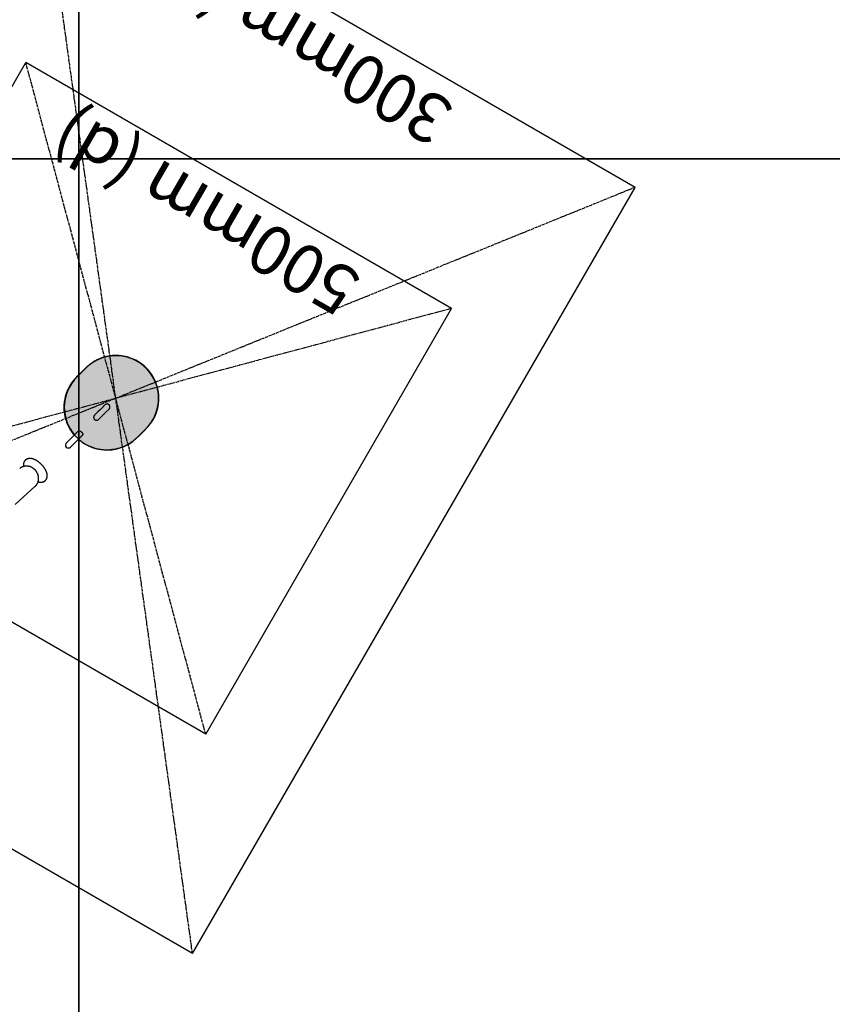
# Model space of a CAD drawing. Extents: x -3173 to 8120, y -5963 to 3537.
# Drawn here: x 4766 to 5593, y 177 to 1178 of the extents above; entities that cross this region are included whole.
import ezdxf

# ---------------------------------------------------------------- set-up
doc = ezdxf.new("R2010")
doc.units = 0
doc.linetypes.add('CENTERX2', pattern=[4, 2.5, -0.5, 0.5, -0.5])
doc.linetypes.add('DASHED', pattern=[19.05, 12.7, -6.35])
for name, color, linetype in [('COLOUR', 7, 'Continuous'), ('EN1176IMPACTAREA', 7, 'Continuous'), ('EQUIPMENT', 7, 'Continuous'), ('GRASSLOK', 7, 'Continuous'), ('INSTALLATIONDETAILSF', 7, 'Continuous'), ('INSTALLATIONDETAILSGF', 7, 'Continuous'), ('RECOMMENDEDMINIMUMSPACE', 7, 'Continuous'), ('UNIT SPACING', 7, 'Continuous')]:
    doc.layers.add(name, color=color, linetype=linetype)
doc.styles.add('ARIAL', font='arial.ttf')

msp = doc.modelspace()

# ---------------------------------------------------------------- hatches: boundary and pattern name
at = {"layer": 'COLOUR', "true_color": 0xfedb00}
h = msp.add_hatch(color=40, dxfattribs=at)
h.dxf.hatch_style = 1
h.paths.add_polyline_path([(4887.8, 755.2), (4892.6, 759.9), (4896.8, 764.2), (4900.7, 769.2), (4903.7, 774.5), (4905.5, 778.7), (4906.9, 783.5), (4907.6, 787.6), (4907.9, 791.2), (4908, 794.4), (4907.8, 796.8), (4907.5, 799.6), (4906.8, 803.4), (4905.6, 807.4), (4904.6, 810.2), (4902.5, 814.5), (4900.4, 817.8), (4897.3, 821.9), (4893.2, 826), (4889.1, 829.1), (4884.4, 832), (4880.2, 833.8), (4875.7, 835.3), (4873.1, 835.9), (4869.5, 836.5), (4864.6, 836.8), (4860.6, 836.6), (4856.6, 836), (4852.8, 835.2), (4849.5, 834.1), (4845.7, 832.5), (4843.4, 831.3), (4841.4, 830.1), (4838.3, 828), (4834.9, 825.2), (4831.6, 822), (4826, 816.5), (4822, 812.2), (4818.9, 808), (4816, 802.9), (4813.9, 797.8), (4812.5, 792.6), (4811.9, 788.1), (4811.7, 784.1), (4811.8, 781.2), (4812.2, 778.1), (4812.8, 774.4), (4813.5, 772), (4814, 770.4), (4814.8, 768.2), (4815.6, 766.3), (4816.2, 764.8), (4817, 763.3), (4817.9, 761.8), (4818.9, 760.3), (4819.7, 759.1), (4820.6, 757.9), (4822.2, 755.8), (4826.9, 751.2), (4829.5, 749.1), (4832.7, 746.9), (4835.1, 745.6), (4839.3, 743.7), (4843.8, 742.2), (4849, 741.1), (4855, 740.6), (4860, 740.9), (4864.1, 741.6), (4867.6, 742.5), (4872.5, 744.2), (4876.6, 746.3), (4881.3, 749.3), (4884.9, 752.4)])

# ---------------------------------------------------------------- linework, layer by layer
at = {"layer": 'COLOUR', "color": 2}
msp.add_lwpolyline([(4814.8, 768.2), (4815.6, 766.3), (4816.2, 764.8), (4817, 763.3), (4817.9, 761.8), (4818.9, 760.3), (4819.7, 759.1), (4820.6, 757.9), (4822.2, 755.8), (4826.9, 751.2), (4829.5, 749.1), (4832.7, 746.9), (4835.1, 745.6), (4839.3, 743.7), (4843.8, 742.2), (4849, 741.1), (4855, 740.6), (4860, 740.9), (4864.1, 741.6), (4867.6, 742.5), (4872.5, 744.2), (4876.6, 746.3), (4881.3, 749.3), (4884.9, 752.4), (4887.8, 755.2), (4892.6, 759.9), (4896.8, 764.2), (4900.7, 769.2), (4903.7, 774.5), (4905.5, 778.7), (4906.9, 783.5), (4907.6, 787.6), (4907.9, 791.2), (4908, 794.4), (4907.8, 796.8), (4907.5, 799.6), (4906.8, 803.4), (4905.6, 807.4), (4904.6, 810.2), (4902.5, 814.5), (4900.4, 817.8), (4897.3, 821.9), (4893.2, 826), (4889.1, 829.1), (4884.4, 832), (4880.2, 833.8), (4875.7, 835.3), (4873.1, 835.9), (4869.5, 836.5), (4864.6, 836.8), (4860.6, 836.6), (4856.6, 836), (4852.8, 835.2), (4849.5, 834.1), (4845.7, 832.5), (4843.4, 831.3), (4841.4, 830.1), (4838.3, 828), (4834.9, 825.2), (4831.6, 822), (4826, 816.5), (4822, 812.2), (4818.9, 808), (4816, 802.9), (4813.9, 797.8), (4812.5, 792.6), (4811.9, 788.1), (4811.7, 784.1), (4811.8, 781.2), (4812.2, 778.1), (4812.8, 774.4), (4813.5, 772), (4814, 770.4)], close=True, dxfattribs=at)
at = {"layer": 'EN1176IMPACTAREA', "color": 54, "linetype": 'Continuous'}
msp.add_lwpolyline([(2149.1, 1560.9), (1975.2, 1705.6, 0.036324), (1799.4, 1892.8, 0.643407), (-1786.3, 1892.8, 0.066467), (-2085.9, 1532.7, 0.579719), (-2086, -1539.3, 0.059348), (-1822.8, -1865), (-1699.7, -2698.3, 0.175018), (-1217.3, -3595.8), (-1217.3, -4747.4, 0.413372), (-220.2, -5747.3), (234.6, -5747.3, 0.413372), (1231.7, -4747.4), (1231.7, -3595.8, 0.162665), (1701.8, -2769.3), (2233.2, -3076.2, 0.068502), (2680.2, -3258.4, 0.252563), (4361.1, -3248.9, 1.757892), (5875.8, -639.3, 0.024737), (5864.4, -464.6), (6127.3, -93.8, 0.949028), (3700.7, 1807.2), (3441.7, 1659, 0.166314), (2304.4, 1519.3)], format="xyb", close=True, dxfattribs=at)
at = {"layer": 'EQUIPMENT', "color": 7, "linetype": 'Continuous'}
for p, q in [((4892.3, 826.3), (4892.4, 826.2)), ((4827.7, 818.4), (4824.3, 815)), ((4897.5, 821), (4897.6, 821)), ((4851.9, 785.4), (4851.8, 785.3)), ((4842.4, 776), (4844, 777.6)), ((4848.2, 773.3), (4846.6, 771.7)), ((4856, 781), (4856.1, 781.1)), ((4899.5, 768.5), (4899.6, 768.5)), ((4825.3, 759.1), (4820.7, 754.6)), ((4824.9, 750.4), (4829.5, 754.9)), ((4827.4, 760.1), (4827.7, 759.9)), ((4829.7, 755.1), (4829.6, 755)), ((4830.5, 756.9), (4830.4, 757.1)), ((4888.8, 756.5), (4885.4, 753.1)), ((4761.6, 685.3), (4782.2, 703.8))]:
    msp.add_line(p, q, dxfattribs=at)
for points in [[(4892.3, 826.3), (4891.7, 826.8), (4891, 827.3), (4890.3, 827.8), (4889.7, 828.3), (4889, 828.8), (4888.3, 829.3), (4887.7, 829.7), (4887, 830.2), (4886.3, 830.6), (4885.6, 831), (4884.9, 831.4), (4884.2, 831.8), (4883.5, 832.1), (4882.8, 832.5), (4882.1, 832.8), (4881.4, 833.1), (4880.7, 833.4), (4879.9, 833.7), (4879.2, 834), (4878.5, 834.2), (4877.8, 834.5), (4877.1, 834.7), (4876.4, 834.9), (4875.7, 835.1), (4875, 835.3), (4874.3, 835.5), (4873.6, 835.6), (4872.9, 835.8), (4872.2, 835.9), (4871.5, 836.1), (4870.8, 836.2), (4870.1, 836.3), (4869.4, 836.4), (4868.7, 836.4), (4867.9, 836.5), (4867.2, 836.6), (4866.5, 836.6), (4865.8, 836.7), (4865.1, 836.7), (4864.4, 836.7), (4863.7, 836.7), (4863, 836.7), (4862.3, 836.6), (4861.5, 836.6), (4860.8, 836.6), (4860.1, 836.5), (4859.4, 836.4), (4858.7, 836.4), (4858, 836.3), (4857.3, 836.2), (4856.6, 836), (4855.9, 835.9), (4855.2, 835.8), (4854.5, 835.6), (4853.9, 835.5), (4853.2, 835.3), (4852.5, 835.1), (4851.9, 834.9), (4851.2, 834.8), (4850.6, 834.6), (4850, 834.3), (4849.4, 834.1), (4848.8, 833.9), (4848.2, 833.7), (4847.6, 833.4), (4847, 833.2), (4846.5, 833), (4845.9, 832.7), (4845.4, 832.5), (4844.9, 832.2), (4844.3, 831.9), (4843.8, 831.7), (4843.3, 831.4), (4842.8, 831.1), (4842.3, 830.8), (4841.9, 830.6), (4841.4, 830.3), (4840.9, 830), (4840.5, 829.7), (4840, 829.4)], [(4827.7, 818.4), (4833.5, 824.2)], [(4833.5, 824.2), (4833.7, 824.3), (4833.9, 824.5), (4834.1, 824.7), (4834.3, 824.9), (4834.5, 825), (4834.6, 825.2), (4834.8, 825.4), (4835, 825.5), (4835.2, 825.7), (4835.4, 825.9), (4835.6, 826.1), (4835.8, 826.2), (4836, 826.4), (4836.2, 826.6), (4836.4, 826.7), (4836.6, 826.9), (4836.7, 827), (4836.9, 827.2), (4837.1, 827.3), (4837.3, 827.4), (4837.4, 827.6), (4837.6, 827.7), (4837.8, 827.8), (4837.9, 827.9), (4838.1, 828.1), (4838.2, 828.2), (4838.4, 828.3), (4838.5, 828.4), (4838.6, 828.5), (4838.8, 828.5), (4838.9, 828.6), (4839, 828.7), (4839.1, 828.8), (4839.2, 828.9), (4839.3, 828.9), (4839.3, 829), (4839.4, 829), (4839.5, 829.1), (4839.6, 829.1), (4839.6, 829.2), (4839.7, 829.2), (4839.7, 829.2), (4839.8, 829.3), (4839.8, 829.3), (4839.9, 829.3), (4840, 829.4)], [(4892.4, 826.2), (4892.5, 826.2), (4892.5, 826.1), (4892.6, 826), (4892.7, 826), (4892.7, 825.9), (4892.8, 825.9), (4892.8, 825.9), (4892.9, 825.8), (4892.9, 825.7), (4893, 825.7), (4893.1, 825.6), (4893.1, 825.6), (4893.2, 825.5), (4893.3, 825.4), (4893.4, 825.3), (4893.5, 825.3), (4893.5, 825.2), (4893.6, 825.1), (4893.7, 825), (4893.8, 825), (4893.9, 824.9), (4894, 824.8), (4894.1, 824.7), (4894.1, 824.6), (4894.2, 824.5), (4894.3, 824.5), (4894.4, 824.4), (4894.5, 824.3), (4894.6, 824.2), (4894.6, 824.1), (4894.7, 824.1), (4894.8, 824), (4894.9, 823.9), (4895, 823.8), (4895, 823.7), (4895.1, 823.7), (4895.2, 823.6), (4895.3, 823.5), (4895.4, 823.4), (4895.4, 823.3), (4895.5, 823.2), (4895.6, 823.2), (4895.7, 823.1), (4895.8, 823), (4895.9, 822.9), (4895.9, 822.8), (4896, 822.7), (4896.1, 822.6), (4896.2, 822.5), (4896.3, 822.4), (4896.4, 822.3), (4896.5, 822.2), (4896.5, 822.2), (4896.6, 822.1), (4896.7, 822), (4896.8, 821.9), (4896.8, 821.8), (4896.9, 821.7), (4897, 821.6), (4897, 821.6), (4897.1, 821.5), (4897.2, 821.4), (4897.2, 821.4), (4897.2, 821.3), (4897.3, 821.3), (4897.3, 821.2), (4897.4, 821.2), (4897.5, 821.1), (4897.5, 821)], [(4824.3, 815), (4823.8, 814.5), (4823.3, 814), (4822.8, 813.5), (4822.3, 812.9), (4821.9, 812.4), (4821.4, 811.9), (4821, 811.3), (4820.5, 810.8), (4820.1, 810.2), (4819.6, 809.7), (4819.2, 809.1), (4818.8, 808.5), (4818.4, 807.9), (4818, 807.3), (4817.7, 806.7), (4817.3, 806.1), (4817, 805.5), (4816.6, 804.8), (4816.3, 804.2), (4816, 803.6), (4815.6, 802.9), (4815.3, 802.3), (4815, 801.6), (4814.8, 801), (4814.5, 800.3), (4814.2, 799.7), (4814, 799), (4813.7, 798.3), (4813.5, 797.7), (4813.3, 797), (4813.1, 796.3), (4812.9, 795.6), (4812.7, 794.9), (4812.5, 794.2), (4812.4, 793.5), (4812.2, 792.8), (4812.1, 792.1), (4812, 791.4), (4811.8, 790.7), (4811.7, 790), (4811.6, 789.3), (4811.6, 788.6), (4811.5, 787.9), (4811.4, 787.2), (4811.4, 786.5), (4811.4, 785.8), (4811.3, 785.1), (4811.3, 784.4), (4811.3, 783.7), (4811.3, 782.9), (4811.4, 782.2), (4811.4, 781.5), (4811.4, 780.8), (4811.5, 780.1), (4811.6, 779.4), (4811.7, 778.7), (4811.8, 778), (4811.9, 777.3), (4812, 776.6), (4812.1, 775.9), (4812.2, 775.2), (4812.4, 774.5), (4812.6, 773.8), (4812.7, 773.1), (4812.9, 772.3), (4813.1, 771.6), (4813.4, 770.9), (4813.6, 770.2), (4813.8, 769.5), (4814.1, 768.8), (4814.4, 768.1), (4814.6, 767.4), (4814.9, 766.7), (4815.2, 766), (4815.6, 765.3), (4815.9, 764.6), (4816.3, 763.9), (4816.6, 763.2), (4817, 762.5), (4817.4, 761.8), (4817.8, 761.2), (4818.3, 760.5), (4818.7, 759.8), (4819.2, 759.2), (4819.7, 758.5), (4820.1, 757.9), (4820.6, 757.2), (4821.1, 756.6)], [(4897.6, 821), (4898.1, 820.3), (4898.6, 819.6), (4899.1, 819), (4899.6, 818.3), (4900, 817.6), (4900.5, 816.9), (4901, 816.3), (4901.4, 815.6), (4901.8, 814.9), (4902.2, 814.2), (4902.6, 813.5), (4903, 812.8), (4903.3, 812), (4903.6, 811.3), (4903.9, 810.6), (4904.2, 809.9), (4904.5, 809.2), (4904.8, 808.5), (4905.1, 807.8), (4905.3, 807), (4905.5, 806.3), (4905.8, 805.6), (4906, 804.9), (4906.2, 804.2), (4906.3, 803.5), (4906.5, 802.8), (4906.7, 802.1), (4906.8, 801.4), (4906.9, 800.7), (4907.1, 800), (4907.2, 799.3), (4907.3, 798.6), (4907.3, 797.9), (4907.4, 797.1), (4907.5, 796.4), (4907.5, 795.7), (4907.5, 795), (4907.6, 794.3), (4907.6, 793.6), (4907.6, 792.9), (4907.6, 792.2), (4907.6, 791.5), (4907.5, 790.7), (4907.5, 790), (4907.4, 789.3), (4907.3, 788.6), (4907.3, 787.9), (4907.2, 787.2), (4907.1, 786.5), (4907, 785.8), (4906.8, 785.1), (4906.7, 784.4), (4906.5, 783.7), (4906.4, 783), (4906.2, 782.4), (4906, 781.7), (4905.9, 781), (4905.7, 780.4), (4905.5, 779.8), (4905.3, 779.1), (4905, 778.5), (4904.8, 777.9), (4904.6, 777.3), (4904.4, 776.7), (4904.1, 776.2), (4903.9, 775.6), (4903.6, 775), (4903.4, 774.5), (4903.1, 773.9), (4902.8, 773.4), (4902.6, 772.9), (4902.3, 772.4), (4902, 771.9), (4901.7, 771.4), (4901.4, 770.9), (4901.1, 770.4), (4900.9, 770), (4900.6, 769.5), (4900.3, 769.1), (4900, 768.6)], [(4848.5, 782), (4845.7, 779.3)], [(4850.2, 783.7), (4848.5, 782)], [(4853.1, 786.5), (4850.2, 783.7)], [(4857.3, 786.5), (4857.3, 786.6), (4857.2, 786.6), (4857.2, 786.6), (4857.2, 786.7), (4857.1, 786.7), (4857.1, 786.8), (4857, 786.8), (4856.9, 786.8), (4856.9, 786.9), (4856.8, 786.9), (4856.7, 787), (4856.7, 787), (4856.6, 787.1), (4856.5, 787.1), (4856.4, 787.2), (4856.3, 787.2), (4856.2, 787.2), (4856.1, 787.3), (4856, 787.3), (4855.9, 787.3), (4855.7, 787.4), (4855.6, 787.4), (4855.5, 787.4), (4855.4, 787.4), (4855.2, 787.4), (4855.1, 787.4), (4855, 787.4), (4854.9, 787.4), (4854.7, 787.4), (4854.6, 787.4), (4854.5, 787.3), (4854.4, 787.3), (4854.3, 787.3), (4854.2, 787.2), (4854.1, 787.2), (4854, 787.2), (4853.9, 787.1), (4853.8, 787.1), (4853.7, 787), (4853.7, 787), (4853.6, 787), (4853.5, 786.9), (4853.5, 786.9), (4853.4, 786.8), (4853.4, 786.8), (4853.3, 786.8), (4853.3, 786.7), (4853.3, 786.7), (4853.2, 786.7), (4853.2, 786.7), (4853.2, 786.6), (4853.2, 786.6), (4853.1, 786.6), (4853.1, 786.6), (4853.1, 786.6), (4853.1, 786.5)], [(4854.4, 779.4), (4857.3, 782.3)], [(4857.3, 782.3), (4857.3, 782.3), (4857.3, 782.3), (4857.3, 782.3), (4857.4, 782.3), (4857.4, 782.4), (4857.4, 782.4), (4857.4, 782.4), (4857.5, 782.5), (4857.5, 782.5), (4857.5, 782.5), (4857.6, 782.6), (4857.6, 782.6), (4857.6, 782.7), (4857.7, 782.7), (4857.7, 782.8), (4857.8, 782.9), (4857.8, 782.9), (4857.8, 783), (4857.9, 783.1), (4857.9, 783.2), (4858, 783.3), (4858, 783.4), (4858, 783.5), (4858.1, 783.6), (4858.1, 783.7), (4858.1, 783.8), (4858.1, 783.9), (4858.2, 784), (4858.2, 784.2), (4858.2, 784.3), (4858.2, 784.4), (4858.2, 784.5), (4858.2, 784.7), (4858.2, 784.8), (4858.1, 784.9), (4858.1, 785), (4858.1, 785.2), (4858.1, 785.3), (4858, 785.4), (4858, 785.5), (4858, 785.6), (4857.9, 785.7), (4857.9, 785.8), (4857.8, 785.9), (4857.8, 785.9), (4857.7, 786), (4857.7, 786.1), (4857.6, 786.1), (4857.6, 786.2), (4857.6, 786.2), (4857.5, 786.3), (4857.5, 786.3), (4857.4, 786.4), (4857.4, 786.4), (4857.4, 786.5), (4857.3, 786.5)], [(4842.4, 776), (4842.3, 775.9), (4842.2, 775.8), (4842.2, 775.7), (4842.1, 775.6), (4842, 775.5), (4841.9, 775.4), (4841.9, 775.3), (4841.8, 775.2), (4841.8, 775.1), (4841.7, 775), (4841.7, 774.9), (4841.6, 774.8), (4841.6, 774.6), (4841.6, 774.5), (4841.6, 774.4), (4841.5, 774.3), (4841.5, 774.1), (4841.5, 774), (4841.5, 773.9), (4841.5, 773.8), (4841.5, 773.6), (4841.5, 773.5), (4841.5, 773.4), (4841.6, 773.3), (4841.6, 773.2), (4841.6, 773), (4841.7, 772.9), (4841.7, 772.8), (4841.7, 772.7), (4841.8, 772.6), (4841.8, 772.5), (4841.9, 772.4), (4841.9, 772.3), (4842, 772.2), (4842.1, 772.2), (4842.1, 772.1), (4842.2, 772), (4842.2, 771.9), (4842.3, 771.8), (4842.4, 771.8)], [(4842.4, 771.8), (4842.5, 771.7), (4842.6, 771.6), (4842.7, 771.5), (4842.8, 771.5), (4842.9, 771.4), (4843, 771.3), (4843.1, 771.3), (4843.2, 771.2), (4843.3, 771.1), (4843.4, 771.1), (4843.5, 771), (4843.6, 771), (4843.8, 771), (4843.9, 771), (4844, 770.9), (4844.1, 770.9), (4844.3, 770.9), (4844.4, 770.9), (4844.5, 770.9), (4844.6, 770.9), (4844.8, 770.9), (4844.9, 770.9), (4845, 770.9), (4845.1, 770.9), (4845.2, 771), (4845.3, 771), (4845.5, 771), (4845.6, 771.1), (4845.7, 771.1), (4845.8, 771.2), (4845.9, 771.2), (4846, 771.3), (4846, 771.3), (4846.1, 771.4), (4846.2, 771.4), (4846.3, 771.5), (4846.4, 771.5), (4846.5, 771.6), (4846.5, 771.7), (4846.6, 771.7)], [(4845.7, 779.3), (4844, 777.6)], [(4848.2, 773.3), (4849.9, 775)], [(4849.9, 775), (4852.7, 777.7)], [(4852.7, 777.7), (4854.4, 779.4)], [(4894.6, 762.2), (4888.8, 756.5)], [(4900, 768.6), (4899.9, 768.5), (4899.8, 768.4), (4899.8, 768.4), (4899.8, 768.3), (4899.7, 768.2), (4899.6, 768.1), (4899.6, 768), (4899.5, 768), (4899.4, 767.9), (4899.4, 767.7), (4899.3, 767.6), (4899.2, 767.5), (4899.1, 767.4), (4899, 767.2), (4898.9, 767.1), (4898.8, 766.9), (4898.7, 766.8), (4898.5, 766.6), (4898.4, 766.5), (4898.3, 766.3), (4898.1, 766.1), (4898, 765.9), (4897.8, 765.7), (4897.7, 765.5), (4897.5, 765.3), (4897.3, 765.1), (4897.2, 764.9), (4897, 764.8), (4896.8, 764.6), (4896.7, 764.4), (4896.5, 764.2), (4896.4, 764), (4896.2, 763.8), (4896.1, 763.7), (4895.9, 763.5), (4895.8, 763.4), (4895.7, 763.3), (4895.5, 763.1), (4895.4, 763), (4895.3, 762.9), (4895.2, 762.8), (4895.1, 762.7), (4895, 762.6), (4894.9, 762.5), (4894.8, 762.4), (4894.7, 762.3), (4894.6, 762.2)], [(4820.7, 754.6), (4813.9, 748), (4813.8, 747.8)], [(4821.8, 755.7), (4821.7, 755.8), (4821.7, 755.9), (4821.7, 755.9), (4821.6, 756), (4821.6, 756), (4821.5, 756), (4821.5, 756.1), (4821.5, 756.1), (4821.4, 756.2), (4821.4, 756.2), (4821.4, 756.3), (4821.3, 756.3), (4821.2, 756.4), (4821.2, 756.5), (4821.2, 756.5), (4821.1, 756.6)], [(4825.4, 759.3), (4824.1, 758)], [(4825.4, 759.3), (4825.4, 759.3), (4825.4, 759.3), (4825.4, 759.3), (4825.4, 759.3), (4825.4, 759.3), (4825.4, 759.3), (4825.4, 759.3), (4825.4, 759.3), (4825.4, 759.3), (4825.5, 759.3), (4825.5, 759.3), (4825.5, 759.3), (4825.5, 759.3)], [(4825.7, 759.4), (4825.7, 759.5), (4825.8, 759.5)], [(4826.3, 760), (4825.8, 759.5)], [(4826.9, 750.7), (4826.8, 750.8), (4826.8, 750.8), (4826.7, 750.9), (4826.7, 750.9), (4826.7, 750.9), (4826.6, 750.9), (4826.6, 751), (4826.5, 751), (4826.5, 751.1), (4826.4, 751.1), (4826.4, 751.1), (4826.3, 751.2), (4826.3, 751.2), (4826.2, 751.3), (4826.1, 751.4), (4826, 751.5)], [(4826.6, 760.1), (4826.4, 760.1), (4826.4, 760), (4826.3, 760), (4826.3, 760), (4826.3, 760), (4826.3, 760), (4826.3, 760), (4826.2, 760), (4826.2, 760), (4826.2, 760), (4826.2, 759.9), (4826.2, 759.9), (4826.2, 759.9), (4826.2, 759.9), (4826.1, 759.9), (4826.1, 759.9), (4826.1, 759.9), (4826.1, 759.9), (4826.1, 759.9), (4826.1, 759.9), (4826.1, 759.9), (4826.1, 759.9), (4826.1, 759.9), (4826.1, 759.9), (4826.1, 759.9)], [(4826.2, 760), (4826.2, 760), (4826.2, 760), (4826.2, 760), (4826.2, 760), (4826.2, 760), (4826.2, 760), (4826.3, 760), (4826.3, 760), (4826.3, 760), (4826.3, 760), (4826.3, 760), (4826.3, 760), (4826.3, 760), (4826.4, 760), (4826.4, 760), (4826.4, 760), (4826.4, 760.1), (4826.4, 760.1), (4826.5, 760.1), (4826.5, 760.1), (4826.5, 760.1), (4826.6, 760.1), (4826.6, 760.1), (4826.6, 760.1), (4826.7, 760.1), (4826.7, 760.1), (4826.8, 760.1), (4826.8, 760.1), (4826.9, 760.1), (4826.9, 760.1), (4826.9, 760.1), (4827, 760.1), (4827, 760.1), (4827.1, 760.1), (4827.1, 760.1), (4827.2, 760.1), (4827.2, 760.1), (4827.3, 760.1), (4827.3, 760.1)], [(4885.4, 753.1), (4884.8, 752.6), (4884.3, 752.1), (4883.8, 751.7), (4883.3, 751.2), (4882.7, 750.7), (4882.2, 750.3), (4881.6, 749.8), (4881.1, 749.4), (4880.5, 748.9), (4879.9, 748.5), (4879.3, 748.1), (4878.7, 747.7), (4878.1, 747.3), (4877.5, 747), (4876.9, 746.6), (4876.3, 746.2), (4875.7, 745.9), (4875.1, 745.6), (4874.4, 745.2), (4873.8, 744.9), (4873.1, 744.6), (4872.5, 744.3), (4871.8, 744), (4871.2, 743.8), (4870.5, 743.5), (4869.9, 743.2), (4869.2, 743), (4868.5, 742.8), (4867.8, 742.6), (4867.2, 742.3), (4866.5, 742.1), (4865.8, 742), (4865.1, 741.8), (4864.4, 741.6), (4863.7, 741.5), (4863, 741.3), (4862.3, 741.2), (4861.6, 741.1), (4860.9, 741), (4860.2, 740.9), (4859.5, 740.8), (4858.8, 740.7), (4858.1, 740.7), (4857.4, 740.6), (4856.7, 740.6), (4855.9, 740.6), (4855.2, 740.6), (4854.5, 740.6), (4853.8, 740.6), (4853.1, 740.6), (4852.4, 740.6), (4851.7, 740.7), (4851, 740.7), (4850.3, 740.8), (4849.6, 740.9), (4848.8, 741), (4848.1, 741.1), (4847.4, 741.2), (4846.7, 741.3), (4846, 741.5), (4845.3, 741.6), (4844.6, 741.8), (4843.9, 741.9), (4843.2, 742.1), (4842.5, 742.3), (4841.8, 742.6), (4841.1, 742.8), (4840.4, 743), (4839.7, 743.3), (4839, 743.5), (4838.3, 743.8), (4837.6, 744.1), (4836.9, 744.4), (4836.2, 744.7), (4835.5, 745.1), (4834.8, 745.4), (4834.1, 745.8), (4833.4, 746.2), (4832.8, 746.6), (4832.1, 747), (4831.4, 747.4), (4830.8, 747.8), (4830.1, 748.3), (4829.5, 748.8), (4828.8, 749.3), (4828.2, 749.8), (4827.5, 750.2), (4826.9, 750.7)], [(4827.7, 759.9), (4827.7, 759.9), (4827.8, 759.9), (4827.9, 759.9), (4827.9, 759.9), (4828, 759.8), (4828, 759.8), (4828.1, 759.8), (4828.1, 759.8), (4828.2, 759.7), (4828.3, 759.7), (4828.3, 759.7), (4828.4, 759.6), (4828.5, 759.6), (4828.5, 759.5), (4828.6, 759.5), (4828.7, 759.4), (4828.8, 759.3), (4828.8, 759.3), (4828.9, 759.2), (4829, 759.1), (4829.1, 759.1), (4829.1, 759), (4829.2, 758.9), (4829.3, 758.9)], [(4828.4, 753.7), (4829.6, 755)], [(4829.3, 758.9), (4829.3, 758.8), (4829.4, 758.7), (4829.5, 758.7), (4829.5, 758.6), (4829.6, 758.6), (4829.6, 758.5), (4829.7, 758.4), (4829.7, 758.4), (4829.8, 758.3), (4829.8, 758.2), (4829.9, 758.1), (4829.9, 758.1), (4830, 758), (4830, 757.9), (4830.1, 757.9), (4830.1, 757.8), (4830.1, 757.7), (4830.2, 757.7), (4830.2, 757.6), (4830.2, 757.5), (4830.3, 757.5), (4830.3, 757.4), (4830.3, 757.3), (4830.3, 757.3)], [(4829.9, 755.4), (4829.9, 755.3), (4829.8, 755.2)], [(4829.9, 755.4), (4830.3, 755.8)], [(4830.2, 755.7), (4830.2, 755.7), (4830.2, 755.7), (4830.3, 755.7), (4830.3, 755.7), (4830.3, 755.7), (4830.3, 755.7), (4830.3, 755.8), (4830.3, 755.8), (4830.3, 755.8), (4830.3, 755.8), (4830.4, 755.8), (4830.4, 755.8), (4830.4, 755.9), (4830.4, 755.9), (4830.4, 755.9), (4830.4, 755.9), (4830.4, 756), (4830.5, 756), (4830.5, 756.1), (4830.5, 756.1), (4830.5, 756.1)], [(4830.3, 757.3), (4830.4, 757.2), (4830.4, 757.2), (4830.4, 757.1), (4830.4, 757.1), (4830.4, 757), (4830.4, 757), (4830.5, 757), (4830.5, 756.9), (4830.5, 756.9), (4830.5, 756.8), (4830.5, 756.8), (4830.5, 756.7), (4830.5, 756.7), (4830.5, 756.6), (4830.5, 756.6), (4830.5, 756.5)], [(4830.5, 756.9), (4830.5, 756.9), (4830.5, 756.9), (4830.5, 756.9), (4830.5, 756.8), (4830.5, 756.8), (4830.5, 756.8), (4830.5, 756.8), (4830.5, 756.8), (4830.5, 756.7), (4830.5, 756.7), (4830.5, 756.7), (4830.5, 756.6), (4830.5, 756.6), (4830.5, 756.6), (4830.5, 756.6), (4830.5, 756.5), (4830.5, 756.5), (4830.5, 756.4), (4830.5, 756.4), (4830.5, 756.4), (4830.5, 756.3), (4830.5, 756.3), (4830.5, 756.3), (4830.5, 756.2), (4830.5, 756.2), (4830.5, 756.2), (4830.5, 756.1), (4830.5, 756.1), (4830.5, 756.1), (4830.5, 756.1), (4830.4, 756), (4830.4, 756), (4830.4, 756), (4830.4, 756), (4830.4, 756), (4830.4, 756), (4830.4, 755.9), (4830.4, 755.9), (4830.4, 755.9), (4830.4, 755.9), (4830.4, 755.9), (4830.4, 755.9), (4830.4, 755.9), (4830.4, 755.8), (4830.4, 755.8), (4830.4, 755.8), (4830.3, 755.8), (4830.3, 755.8), (4830.3, 755.8), (4830.3, 755.8), (4830.3, 755.8), (4830.3, 755.8), (4830.3, 755.8)], [(4818, 743.5), (4818.6, 744.1), (4820.2, 745.7), (4822.5, 748), (4824.9, 750.4)], [(4785.1, 708.2), (4785.3, 708.2), (4785.5, 708.1), (4785.6, 708.1), (4785.8, 708.1), (4786, 708), (4786.2, 708), (4786.4, 707.9), (4786.6, 707.9), (4786.8, 707.9), (4787, 707.9), (4787.2, 707.9), (4787.4, 707.8), (4787.5, 707.8), (4787.7, 707.8), (4787.9, 707.8), (4788.1, 707.8), (4788.3, 707.9), (4788.5, 707.9), (4788.6, 707.9), (4788.8, 707.9), (4789, 707.9), (4789.2, 708), (4789.3, 708), (4789.5, 708), (4789.7, 708.1), (4789.8, 708.1), (4790, 708.2), (4790.2, 708.2), (4790.3, 708.3), (4790.5, 708.3), (4790.6, 708.4), (4790.8, 708.4), (4790.9, 708.5), (4791, 708.6), (4791.1, 708.6), (4791.3, 708.7), (4791.4, 708.8), (4791.5, 708.8), (4791.6, 708.9), (4791.7, 709), (4791.8, 709.1), (4791.9, 709.1), (4792, 709.2), (4792.1, 709.3), (4792.2, 709.4), (4792.3, 709.4), (4792.4, 709.5), (4792.5, 709.6), (4792.5, 709.7), (4792.6, 709.8), (4792.7, 709.9), (4792.8, 710), (4792.9, 710.1), (4793, 710.2), (4793, 710.3), (4793.1, 710.4), (4793.2, 710.5), (4793.3, 710.6), (4793.4, 710.7), (4793.5, 710.9), (4793.5, 711), (4793.6, 711.1), (4793.7, 711.3), (4793.8, 711.4), (4793.8, 711.6), (4793.9, 711.7), (4793.9, 711.9), (4794, 712.1), (4794, 712.2), (4794.1, 712.4), (4794.1, 712.5), (4794.2, 712.7), (4794.2, 712.9), (4794.2, 713), (4794.3, 713.2), (4794.3, 713.4), (4794.3, 713.6), (4794.3, 713.7), (4794.4, 713.9), (4794.4, 714.1), (4794.4, 714.3), (4794.4, 714.4), (4794.4, 714.6), (4794.4, 714.8), (4794.3, 715), (4794.3, 715.2), (4794.3, 715.4), (4794.3, 715.6), (4794.3, 715.8), (4794.2, 716), (4794.2, 716.2), (4794.2, 716.4), (4794.1, 716.6), (4794.1, 716.8), (4794, 717), (4794, 717.2), (4793.9, 717.4), (4793.9, 717.6), (4793.8, 717.8), (4793.7, 718), (4793.6, 718.2), (4793.6, 718.4), (4793.5, 718.6), (4793.4, 718.9), (4793.3, 719.1), (4793.2, 719.3), (4793.1, 719.5), (4793, 719.7), (4792.9, 719.9), (4792.8, 720.2), (4792.7, 720.4), (4792.5, 720.6), (4792.4, 720.8), (4792.3, 721), (4792.2, 721.2), (4792, 721.5), (4791.9, 721.7), (4791.8, 721.9), (4791.6, 722.1), (4791.5, 722.3), (4791.3, 722.5), (4791.2, 722.7), (4791, 722.9), (4790.9, 723.2), (4790.7, 723.4), (4790.6, 723.6), (4790.4, 723.8), (4790.2, 724), (4790.1, 724.2), (4789.9, 724.4), (4789.7, 724.6), (4789.6, 724.8), (4789.4, 725), (4789.2, 725.2), (4789, 725.4), (4788.9, 725.6), (4788.7, 725.7), (4788.5, 725.9), (4788.3, 726.1), (4788.1, 726.3), (4787.9, 726.5), (4787.7, 726.7), (4787.5, 726.8), (4787.3, 727), (4787.1, 727.2), (4786.9, 727.4), (4786.7, 727.5), (4786.5, 727.7), (4786.3, 727.9), (4786.1, 728), (4785.9, 728.2), (4785.7, 728.4), (4785.5, 728.5), (4785.3, 728.7), (4785.1, 728.8), (4784.9, 729), (4784.7, 729.1), (4784.5, 729.2), (4784.2, 729.4), (4784, 729.5), (4783.8, 729.7), (4783.6, 729.8), (4783.4, 729.9), (4783.2, 730), (4783, 730.2), (4782.7, 730.3), (4782.5, 730.4), (4782.3, 730.5), (4782.1, 730.6), (4781.9, 730.7), (4781.6, 730.8), (4781.4, 730.9), (4781.2, 731), (4781, 731.1), (4780.8, 731.2), (4780.5, 731.3), (4780.3, 731.3), (4780.1, 731.4), (4779.9, 731.5), (4779.7, 731.5), (4779.4, 731.6), (4779.2, 731.7), (4779, 731.7), (4778.8, 731.8), (4778.6, 731.8), (4778.4, 731.8), (4778.2, 731.9), (4778, 731.9), (4777.8, 731.9), (4777.6, 731.9), (4777.4, 732), (4777.2, 732), (4777, 732), (4776.8, 732), (4776.6, 732), (4776.4, 732), (4776.2, 732), (4776.1, 732), (4775.9, 731.9), (4775.7, 731.9), (4775.5, 731.9), (4775.3, 731.9), (4775.2, 731.8), (4775, 731.8), (4774.8, 731.7), (4774.7, 731.7), (4774.5, 731.7), (4774.3, 731.6), (4774.2, 731.5), (4774, 731.5), (4773.8, 731.4), (4773.7, 731.3), (4773.5, 731.3), (4773.4, 731.2), (4773.2, 731.1), (4773.1, 731), (4772.9, 730.9), (4772.8, 730.8), (4772.7, 730.7), (4772.5, 730.6), (4772.4, 730.5), (4772.3, 730.4), (4772.1, 730.3), (4772, 730.2), (4771.9, 730), (4771.8, 729.9), (4771.6, 729.8), (4771.5, 729.6), (4771.4, 729.5), (4771.3, 729.4), (4771.2, 729.2), (4771.1, 729.1), (4771.1, 728.9), (4771, 728.8), (4770.9, 728.6), (4770.8, 728.5), (4770.7, 728.3), (4770.7, 728.2), (4770.6, 728), (4770.6, 727.9), (4770.5, 727.7), (4770.5, 727.5), (4770.4, 727.4), (4770.4, 727.2), (4770.3, 727), (4770.3, 726.9), (4770.3, 726.7), (4770.2, 726.5), (4770.2, 726.4), (4770.2, 726.2), (4770.2, 726), (4770.2, 725.9), (4770.2, 725.7), (4770.2, 725.5), (4770.2, 725.4), (4770.2, 725.2), (4770.2, 725), (4770.2, 724.9), (4770.2, 724.7), (4770.2, 724.5), (4770.2, 724.4), (4770.3, 724.2), (4770.3, 724), (4770.3, 723.8)], [(4782, 703.6), (4782.1, 703.7), (4782.2, 703.8), (4782.3, 703.9), (4782.4, 704), (4782.5, 704.1), (4782.7, 704.2), (4782.8, 704.3), (4782.9, 704.4), (4783, 704.5), (4783.1, 704.7), (4783.2, 704.8), (4783.4, 705), (4783.5, 705.1), (4783.6, 705.3), (4783.7, 705.4), (4783.8, 705.6), (4783.9, 705.8), (4784, 706), (4784.2, 706.1), (4784.3, 706.3), (4784.4, 706.5), (4784.5, 706.7), (4784.6, 706.9), (4784.7, 707.1), (4784.8, 707.3), (4784.8, 707.5), (4784.9, 707.7), (4785, 707.9), (4785.1, 708.2), (4785.2, 708.4), (4785.2, 708.6), (4785.3, 708.8), (4785.3, 709), (4785.4, 709.3), (4785.4, 709.5), (4785.5, 709.7), (4785.5, 709.9), (4785.5, 710.1), (4785.6, 710.4), (4785.6, 710.6), (4785.6, 710.8), (4785.6, 711.1), (4785.6, 711.3), (4785.6, 711.5), (4785.6, 711.8), (4785.6, 712), (4785.6, 712.2), (4785.6, 712.5), (4785.6, 712.7), (4785.6, 712.9), (4785.6, 713.2), (4785.5, 713.4), (4785.5, 713.6), (4785.4, 713.9), (4785.4, 714.1), (4785.3, 714.3), (4785.3, 714.5), (4785.2, 714.8), (4785.2, 715), (4785.1, 715.2), (4785, 715.5), (4784.9, 715.7), (4784.9, 715.9), (4784.8, 716.1), (4784.7, 716.4), (4784.6, 716.6), (4784.5, 716.8), (4784.4, 717), (4784.3, 717.2), (4784.2, 717.5), (4784, 717.7), (4783.9, 717.9), (4783.8, 718.1), (4783.7, 718.3), (4783.5, 718.5), (4783.4, 718.7), (4783.3, 718.9), (4783.1, 719.1), (4783, 719.3), (4782.8, 719.5), (4782.7, 719.7), (4782.5, 719.9), (4782.3, 720.1), (4782.2, 720.2), (4782, 720.4), (4781.8, 720.6), (4781.7, 720.8), (4781.5, 720.9), (4781.3, 721.1), (4781.1, 721.2), (4780.9, 721.4), (4780.7, 721.6), (4780.5, 721.7), (4780.3, 721.9), (4780.1, 722), (4779.9, 722.1), (4779.7, 722.3), (4779.5, 722.4), (4779.3, 722.5), (4779.1, 722.7), (4778.9, 722.8), (4778.7, 722.9), (4778.5, 723), (4778.3, 723.1), (4778, 723.2), (4777.8, 723.3), (4777.6, 723.4), (4777.4, 723.5), (4777.1, 723.6), (4776.9, 723.7), (4776.7, 723.7), (4776.4, 723.8), (4776.2, 723.9), (4776, 723.9), (4775.7, 724), (4775.5, 724), (4775.3, 724.1), (4775, 724.1), (4774.8, 724.2), (4774.6, 724.2), (4774.3, 724.2), (4774.1, 724.2), (4773.9, 724.2), (4773.6, 724.3), (4773.4, 724.3), (4773.2, 724.3), (4772.9, 724.3), (4772.7, 724.3), (4772.5, 724.2), (4772.2, 724.2), (4772, 724.2), (4771.8, 724.2), (4771.5, 724.1), (4771.3, 724.1), (4771.1, 724.1), (4770.9, 724), (4770.6, 724), (4770.4, 723.9), (4770.2, 723.9), (4770, 723.8), (4769.8, 723.7), (4769.5, 723.6), (4769.3, 723.6), (4769.1, 723.5), (4768.9, 723.4), (4768.7, 723.3), (4768.5, 723.2), (4768.3, 723.1), (4768.2, 723), (4768, 722.9), (4767.8, 722.8), (4767.6, 722.7), (4767.5, 722.6), (4767.3, 722.5), (4767.1, 722.4), (4767, 722.3), (4766.8, 722.1), (4766.7, 722), (4766.5, 721.9), (4766.4, 721.8)]]:
    msp.add_lwpolyline(points, dxfattribs=at)
at = {"layer": 'EQUIPMENT', "color": 54, "linetype": 'Continuous'}
msp.add_arc((4864.1, 793.2), 43.5, 330.7019, 123.5988, dxfattribs=at)
at = {"layer": 'EQUIPMENT', "color": 7, "linetype": 'Continuous'}
for centre, radius, start, end in [((4864.2, 793.2), 43.4, 320.4178, 121.6887), ((4815.9, 745.7), 3, 134.5984, 314.5984)]:
    msp.add_arc(centre, radius, start, end, dxfattribs=at)
at = {"layer": 'GRASSLOK', "color": 8, "linetype": 'Continuous'}
for points in [[(3826.6, 1036.7), (4826.6, 1036.7), (4826.6, 2036.7), (3826.6, 2036.7)], [(4826.6, 1036.7), (5826.6, 1036.7), (5826.6, 2036.7), (4826.6, 2036.7)], [(3826.6, 36.7), (4826.6, 36.7), (4826.6, 1036.7), (3826.6, 1036.7)], [(4826.6, 36.7), (5826.6, 36.7), (5826.6, 1036.7), (4826.6, 1036.7)]]:
    msp.add_lwpolyline(points, close=True, dxfattribs=at)
at = {"layer": 'INSTALLATIONDETAILSF', "color": 1, "linetype": 'CENTERX2'}
for p, q in [((4942.1, 228.5), (4786.1, 1357.9)), ((5392.2, 1007.8), (4335.9, 578.6))]:
    msp.add_line(p, q, dxfattribs=at)
at = {"layer": 'INSTALLATIONDETAILSF', "color": 1, "linetype": 'Continuous'}
for p, q in [((5392.2, 1007.8), (4786.1, 1357.9)), ((4942.1, 228.5), (5392.2, 1007.8)), ((4942.1, 228.5), (4335.9, 578.6))]:
    msp.add_line(p, q, dxfattribs=at)
at = {"layer": 'INSTALLATIONDETAILSGF', "color": 5, "linetype": 'Continuous'}
for p, q in [((4522.6, 701.7), (4772.6, 1134.7)), ((5205.6, 884.6), (4772.6, 1134.7)), ((4955.5, 451.7), (5205.6, 884.6)), ((4955.5, 451.7), (4522.6, 701.7))]:
    msp.add_line(p, q, dxfattribs=at)
at = {"layer": 'INSTALLATIONDETAILSGF', "color": 5, "linetype": 'CENTERX2'}
for p, q in [((4955.5, 451.7), (4772.6, 1134.7)), ((5205.6, 884.6), (4522.6, 701.7))]:
    msp.add_line(p, q, dxfattribs=at)
at = {"layer": 'RECOMMENDEDMINIMUMSPACE', "color": 7, "linetype": 'Continuous'}
msp.add_lwpolyline([(2107.5, 1725.6), (2196.2, 1651.8), (2270.6, 1631.9, -0.095654), (2941.1, 1808.1), (3484.2, 2118.9, -0.953005), (6364.9, -393.8, -1.492562), (4152.2, -3484.8, -0.209136), (2632.9, -3380.5, -0.090497), (2015.4, -3090.6, -0.000253), (2013.6, -3089.8, -0.331417), (1372, -5266.7), (892.2, -5627, -0.163138), (228.7, -5847.3), (-261.7, -5847.3, -0.137793), (-812.5, -5690.9), (-1153.9, -5481.3, -0.257639), (-2012, -3968.2), (-2025.3, -2818.9), (-2016.7, -2489.9), (-2043.1, -1798, -0.034014), (-2187.2, -1595.5, -0.558501), (-2187.2, 1588.8, -0.072565), (-1848.8, 1994.2, -0.620985), (1862, 1994.2, -0.049876)], format="xyb", close=True, dxfattribs=at)
at = {"layer": 'UNIT SPACING', "color": 7, "linetype": 'DASHED'}
msp.add_lwpolyline([(2179, -2444.5), (2493.2, -2626, 0.081099), (2870, -2768.6, 0.326607), (4339.4, -2632.8, 2.837407), (5328.9, -926.4, 0.103693), (5330, -413.5, 1.286947), (3877.3, 1629.5), (3086.4, 1176.9, 0.153625), (2369, 956.9), (2161.4, 1019.3)], format="xyb", dxfattribs=at)

# ---------------------------------------------------------------- texts
at = {"layer": 'INSTALLATIONDETAILSF', "color": 1, "style": 'ARIAL'}
msp.add_text('300mm (d)', height=50, rotation=149.9899, dxfattribs=at).set_placement((5210.6, 1091.5))
at = {"layer": 'INSTALLATIONDETAILSGF', "color": 5, "style": 'ARIAL'}
msp.add_text('500mm (d)', height=50, rotation=149.9899, dxfattribs=at).set_placement((5116.2, 917.9))

doc.saveas('drawing.dxf')
